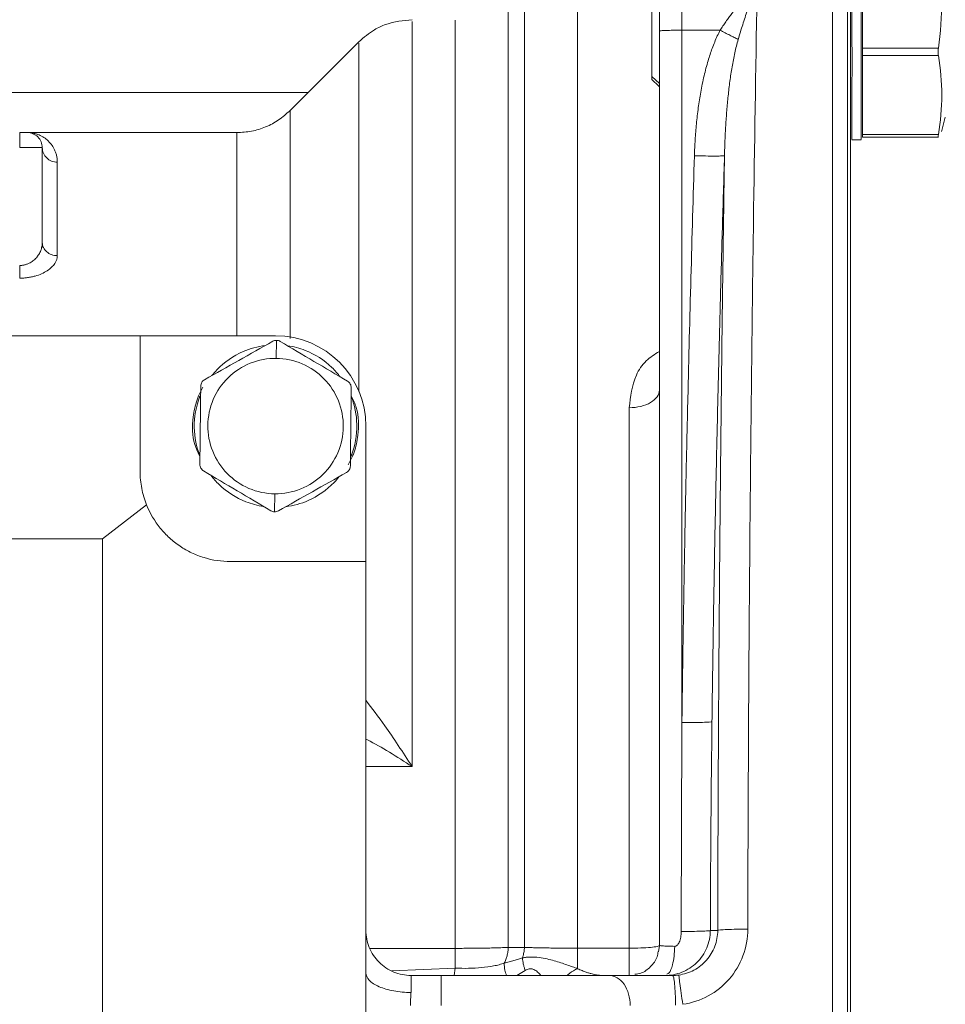
# Model space of a CAD drawing. Units: millimetres. Extents: x 0 to 420, y 0 to 297.
# Drawn here: x 147 to 178, y 92 to 125 of the extents above; entities that cross this region are included whole.
import ezdxf

# ---------------------------------------------------------------- set-up
doc = ezdxf.new("R2010")
doc.units = ezdxf.units.MM
doc.linetypes.add('SLD-Durchgehend', pattern=[0])

msp = doc.modelspace()

# ---------------------------------------------------------------- linework, layer by layer
at = {"color": 7, "linetype": 'SLD-Durchgehend', "lineweight": 15}
for p, q in [((168.26613, 94.1315), (168.26613, 124.50519)), ((158.28391, 124.14925), (155.99836, 121.8637)), ((174.61615, 124.28391), (174.61615, 124.27445)), ((175.01615, 124.27109), (175.01615, 123.93321)), ((175.01615, 123.68654), (175.01615, 123.93321)), ((175.01615, 123.68654), (175.01615, 123.40675)), ((175.01615, 121.34807), (175.01615, 121.06847)), ((154.23348, 121.1315), (147.26615, 121.1315)), ((175.01615, 120.97702), (175.01615, 121.06847)), ((174.66633, 120.89585), (174.96596, 120.89585)), ((175.01615, 120.97702), (177.53341, 120.97702)), ((147.76615, 117.47829), (147.76615, 120.6315)), ((147.80428, 117.31243), (147.75375, 117.34623)), ((106.01614, 114.3815), (151.01614, 114.3815)), ((151.01614, 109.8815), (151.01614, 114.3815)), ((151.01614, 114.3815), (155.51614, 114.3815)), ((153.09864, 112.6706), (152.95588, 112.38529)), ((158.01614, 111.36787), (158.01614, 111.3815)), ((158.51614, 111.3815), (158.51614, 106.8815)), ((157.93364, 110.09241), (158.07639, 110.37771)), ((149.76614, 107.6315), (151.23255, 108.76274)), ((107.26614, 107.6315), (149.76614, 107.6315)), ((149.76614, 107.6315), (149.76614, 73.6315)), ((158.51614, 106.8815), (154.01614, 106.8815)), ((158.51614, 106.8815), (158.51614, 74.3815)), ((168.27526, 94.12609), (168.24254, 93.91618)), ((168.26613, 94.1315), (168.28291, 94.12728)), ((160.01614, 93.1315), (161.01614, 93.1315))]:
    msp.add_line(p, q, dxfattribs=at)
at = {"color": 8, "linetype": 'SLD-Durchgehend', "lineweight": 0}
for p, q in [((169.01613, 124.53137), (169.01613, 101.53818)), ((170.28561, 124.53137), (169.01613, 124.53137)), ((175.01615, 123.93321), (177.5371, 123.93321)), ((177.53711, 123.68654), (175.01615, 123.68654)), ((168.26613, 122.75818), (168.01615, 122.99212)), ((100.43881, 122.45883), (156.59348, 122.45883)), ((175.01615, 121.06847), (177.53711, 121.06847)), ((155.5472, 114.22941), (155.54068, 113.63137)), ((153.00243, 112.36704), (152.95588, 112.38529)), ((158.07639, 110.37771), (158.02984, 110.39596)), ((155.4916, 109.13164), (155.48508, 108.5336)), ((160.05167, 100.07048), (158.51614, 100.07048)), ((169.95987, 94.62366), (170.20543, 94.62448)), ((158.6472, 94.03221), (161.48061, 94.03221)), ((165.55167, 94.03754), (167.26613, 94.03754)), ((159.37856, 93.28815), (161.48061, 93.37492)), ((161.44936, 93.1315), (161.48061, 93.37492)), ((163.8077, 93.30001), (163.53248, 93.1315))]:
    msp.add_line(p, q, dxfattribs=at)
at = {"color": 7, "linetype": 'SLD-Durchgehend', "lineweight": 15, "flags": 128}
for points in [[(168.01615, 122.89597), (168.24392, 122.66822), (168.26613, 122.64601)], [(177.63777, 121.16675), (177.64654, 121.19948), (177.76615, 121.64585)]]:
    msp.add_lwpolyline(points, dxfattribs=at)
at = {"color": 7, "linetype": 'SLD-Durchgehend', "lineweight": 15}
msp.add_arc((155.51614, 111.3815), 3, 0, 90, dxfattribs=at)
at = {"color": 8, "linetype": 'SLD-Durchgehend', "lineweight": 0}
for points, knots in [([(169.01613, 124.53137), (169.01613, 124.7868), (169.01613, 125.2973), (169.01613, 126.02869), (169.01613, 126.70022), (169.01613, 127.28685), (169.01613, 127.76712), (169.01613, 128.241), (169.01613, 128.39177), (169.01613, 128.39177)], [0, 0, 0, 0, 1.41930325, 2.8386065, 4.25790975, 5.677213, 7.09651625, 8.5158195, 11.34135796, 11.34135796, 11.34135796, 11.34135796]), ([(165.55167, 94.03754), (165.55167, 95.19748), (165.55167, 97.51737), (165.55167, 100.92436), (165.55167, 104.23751), (165.55167, 107.42298), (165.55167, 110.45179), (165.55167, 113.29546), (165.55167, 115.92749), (165.55167, 118.32326), (165.55167, 120.46045), (165.55167, 122.31893), (165.55167, 123.88198), (165.55167, 125.13263), (165.55167, 126.06806), (165.55167, 126.64646), (165.55167, 126.90379), (165.55167, 126.8577), (165.55167, 126.84777)], [0, 0, 0, 0, 0.06546836, 0.13093673, 0.1964051, 0.26187347, 0.32734183, 0.39281019, 0.45827856, 0.52374695, 0.5892153, 0.65468365, 0.72015201, 0.78562039, 0.85108875, 0.91655714, 0.98202552, 1, 1, 1, 1]), ([(163.78391, 126.11495), (163.78391, 126.12487), (163.78391, 126.16836), (163.78391, 125.91233), (163.78391, 125.34186), (163.78391, 124.42479), (163.78391, 123.20054), (163.78391, 121.67234), (163.78391, 119.85657), (163.78391, 117.76935), (163.78391, 115.43035), (163.78391, 112.86123), (163.78391, 110.08574), (163.78391, 107.12968), (163.78391, 104.02077), (163.78391, 100.78677), (163.78391, 97.46087), (163.78391, 95.19563), (163.78391, 94.06318)], [0, 0, 0, 0, 0.01930009, 0.08468, 0.1500598, 0.21543974, 0.28081971, 0.3461995, 0.41157942, 0.47695934, 0.54233922, 0.60771911, 0.67309878, 0.73847947, 0.80385885, 0.86923492, 0.93462779, 1, 1, 1, 1]), ([(170.28561, 124.53137), (170.317, 124.57901), (170.3798, 124.67431), (170.47657, 124.81511), (170.57504, 124.95379), (170.70916, 125.13775), (170.88097, 125.36409), (171.09184, 125.62888), (171.30484, 125.88663), (171.44756, 126.05171), (171.5189, 126.13423)], [0, 0, 0, 0, 0.08269561, 0.16542837, 0.24809888, 0.33025396, 0.49788148, 0.6653683, 0.83273575, 1, 1, 1, 1]), ([(170.88634, 124.22748), (170.93472, 124.39179), (171.03448, 124.71966), (171.19188, 125.20072), (171.35423, 125.67363), (171.46375, 125.98197), (171.5189, 126.13423)], [0, 0, 0, 0, 1.02579065, 2.06223315, 3.10510911, 4.15102004, 4.15102004, 4.15102004, 4.15102004]), ([(171.20406, 94.66934), (171.2099, 97.38963), (171.23234, 102.82048), (171.29891, 110.84116), (171.3948, 118.65811), (171.47485, 123.68329), (171.5189, 126.13423)], [0.0025282, 0.0025282, 0.0025282, 0.0025282, 16.27408696, 32.54529695, 48.81586293, 65.08321, 65.08321, 65.08321, 65.08321]), ([(174.51615, 126.13423), (174.51615, 123.47114), (174.51615, 120.70417), (174.51615, 115.00231), (174.51615, 112.06747), (174.51615, 106.07958), (174.51615, 103.02662), (174.51615, 96.85955), (174.51615, 93.74556), (174.51615, 87.51745), (174.51615, 84.40345), (174.51615, 78.23638), (174.51615, 75.18342), (174.51615, 69.19553), (174.51615, 66.2607), (174.51615, 60.55884), (174.51615, 57.79187), (174.51615, 55.12877)], [0, 0, 0, 0, 0.125, 0.125, 0.25, 0.25, 0.375, 0.375, 0.5, 0.5, 0.625, 0.625, 0.75, 0.75, 0.875, 0.875, 1, 1, 1, 1]), ([(163.24837, 125.57965), (163.24837, 125.58942), (163.24837, 125.63167), (163.24837, 125.37855), (163.24837, 124.81607), (163.24837, 123.91341), (163.24837, 122.70901), (163.24837, 121.20609), (163.24837, 119.42071), (163.24837, 117.36867), (163.24837, 115.06926), (163.24837, 112.54372), (163.24837, 109.81531), (163.24837, 106.90935), (163.24837, 103.85299), (163.24837, 100.67345), (163.24837, 97.40332), (163.24837, 95.17576), (163.24837, 94.06216)], [0, 0, 0, 0, 0.019672877, 0.085028003, 0.150383005, 0.215738148, 0.281093259, 0.346448286, 0.411803393, 0.477158496, 0.542513573, 0.607868648, 0.673223544, 0.73857942, 0.803933934, 0.869285281, 0.934653425, 1, 1, 1, 1]), ([(160.05167, 124.81885), (160.05167, 124.81447), (160.05167, 124.80392), (160.05167, 124.08621), (160.05167, 122.78122), (160.05167, 120.88611), (160.05167, 118.46214), (160.05167, 115.54445), (160.05167, 112.18769), (160.05167, 108.44658), (160.05167, 104.40259), (160.05167, 101.51452), (160.05167, 100.07048)], [0, 0, 0, 0, 0.07291537, 0.17592475, 0.27893418, 0.38194356, 0.48495298, 0.58796239, 0.69097179, 0.79398121, 0.8969906, 1, 1, 1, 1]), ([(161.48061, 94.03221), (161.48061, 95.1219), (161.48061, 97.30129), (161.48061, 100.50027), (161.48061, 103.61028), (161.48061, 106.59969), (161.48061, 109.44164), (161.48061, 112.10965), (161.48061, 114.5791), (161.48061, 116.82714), (161.48061, 118.83304), (161.48061, 120.57809), (161.48061, 122.04674), (161.48061, 123.22327), (161.48061, 124.10477), (161.48061, 124.65334), (161.48061, 124.89966), (161.48061, 124.85796), (161.48061, 124.8484)], [0, 0, 0, 0, 0.065370416, 0.130740836, 0.196111253, 0.261481653, 0.326852062, 0.3922225, 0.45759289, 0.522963303, 0.588333746, 0.653704128, 0.719074555, 0.784444996, 0.849815386, 0.915185817, 0.980556224, 1, 1, 1, 1]), ([(169.01613, 124.53137), (168.91796, 124.53137), (168.81982, 124.53068), (168.63842, 124.52806), (168.55522, 124.52612), (168.41638, 124.52128), (168.36079, 124.51837), (168.28565, 124.51204), (168.26613, 124.50862), (168.26613, 124.50519)], [0, 0, 0, 0, 0.25, 0.25, 0.5, 0.5, 0.75, 0.75, 1, 1, 1, 1]), ([(169.43216, 120.36347), (169.4352, 120.45249), (169.44127, 120.62997), (169.45586, 120.89513), (169.47445, 121.15841), (169.50568, 121.5138), (169.55605, 121.953), (169.6391, 122.48532), (169.74537, 123.00539), (169.85513, 123.42236), (169.95031, 123.72557), (170.02253, 123.93326), (170.10213, 124.13782), (170.18935, 124.33923), (170.25385, 124.46797), (170.28561, 124.53137)], [0, 0, 0, 0, 0.06234355, 0.12429236, 0.18586342, 0.24707408, 0.37399536, 0.49521038, 0.62405634, 0.74536809, 0.79679054, 0.84646005, 0.89923693, 0.95038682, 1, 1, 1, 1]), ([(170.88634, 124.22748), (170.84595, 124.24707), (170.758, 124.29027), (170.60992, 124.36453), (170.45065, 124.44575), (170.34053, 124.50274), (170.28561, 124.53137)], [0, 0, 0, 0, 0.5747523, 1.14950246, 1.72425047, 2.29899634, 2.29899634, 2.29899634, 2.29899634]), ([(158.28392, 124.08158), (158.28392, 124.09599), (158.28392, 124.14118), (158.28392, 123.63481), (158.28392, 122.59734), (158.28393, 121.00976), (158.28392, 118.94523), (158.28393, 116.39241), (158.28393, 114.22793), (158.28393, 112.81939), (158.28393, 112.52506)], [0, 0, 0, 0, 0.06952823, 0.21806731, 0.36660644, 0.51514555, 0.66368461, 0.81222379, 0.96076249, 1, 1, 1, 1]), ([(170.43079, 120.36657), (170.4346, 120.53346), (170.44529, 120.86727), (170.47003, 121.36528), (170.50434, 121.86039), (170.5494, 122.35115), (170.60716, 122.83615), (170.6791, 123.31348), (170.75381, 123.7029), (170.82488, 124.00657), (170.86508, 124.15414), (170.88634, 124.22748)], [0.00084112, 0.00084112, 0.00084112, 0.00084112, 1.04010997, 2.07868082, 3.1152296, 4.14870177, 5.17762638, 6.20090242, 7.21601435, 7.71909026, 8.21767043, 8.21767043, 8.21767043, 8.21767043]), ([(155.99837, 121.86337), (155.99837, 121.83188), (155.99837, 121.76883), (155.99837, 121.25701), (155.99837, 120.4445), (155.99837, 119.31205), (155.99837, 117.87219), (155.99837, 116.21588), (155.99837, 114.91316), (155.99837, 114.29156)], [0, 0, 0, 0, 0.14440585, 0.28911286, 0.4338199, 0.57852686, 0.72323375, 0.86794068, 1, 1, 1, 1]), ([(147.26615, 121.1315), (147.28848, 121.13108), (147.33127, 121.13027), (147.39242, 121.12414), (147.44782, 121.11559), (147.49745, 121.1052), (147.54131, 121.09388), (147.57942, 121.08235), (147.66246, 121.05382), (147.78153, 120.99738), (147.93431, 120.88755), (148.06363, 120.75141), (148.15482, 120.60755), (148.21025, 120.47865), (148.24203, 120.37102), (148.2622, 120.26173), (148.26486, 120.18497), (148.26615, 120.14763)], [0, 0, 0, 0, 0.04759011, 0.09122539, 0.13090584, 0.16663148, 0.19840234, 0.22621846, 0.25007991, 0.38237985, 0.50008803, 0.63129872, 0.75005868, 0.81741324, 0.88149987, 0.94234991, 1, 1, 1, 1]), ([(154.23061, 114.3815), (154.23061, 114.76565), (154.23061, 115.81117), (154.23061, 117.23004), (154.23061, 118.64061), (154.23061, 119.7453), (154.23061, 120.53908), (154.23061, 121.03875), (154.23061, 121.10033), (154.23061, 121.13107)], [0, 0, 0, 0, 0.08829874, 0.24031719, 0.39233567, 0.54435412, 0.69637262, 0.84839111, 1, 1, 1, 1]), ([(147.76615, 120.6315), (147.76615, 120.6315), (147.74663, 120.6315), (147.67149, 120.6315), (147.6159, 120.6315), (147.47706, 120.6315), (147.39387, 120.6315), (147.21246, 120.6315), (147.11433, 120.6315), (147.01615, 120.6315)], [0, 0, 0, 0, 0.25, 0.25, 0.5, 0.5, 0.75, 0.75, 1, 1, 1, 1]), ([(147.76615, 120.6315), (147.76615, 120.56857), (147.79217, 120.44133), (147.90345, 120.2805), (148.06964, 120.17281), (148.20112, 120.14763), (148.26615, 120.14763)], [0, 0, 0, 0, 0.188592545, 0.377184608, 0.565776187, 0.754367283, 0.754367283, 0.754367283, 0.754367283]), ([(170.43079, 120.36657), (170.42539, 120.36232), (170.36534, 120.3553), (170.14064, 120.35105), (169.81432, 120.35359), (169.55867, 120.35963), (169.43216, 120.36347)], [0, 0, 0, 0, 0.7572738, 1.51454492, 2.27181334, 3.02907908, 3.02907908, 3.02907908, 3.02907908]), ([(170.43079, 120.36657), (170.40674, 119.56267), (170.35907, 117.96945), (170.29364, 115.59982), (170.23359, 113.26907), (170.17854, 110.93994), (170.12863, 108.60761), (170.08413, 106.25405), (170.04533, 103.90729), (170.02489, 102.34004), (170.01471, 101.55912)], [0, 0, 0, 0, 0.12825492, 0.25418397, 0.37802674, 0.50006431, 0.62571271, 0.75004738, 0.87545556, 1, 1, 1, 1]), ([(170.20543, 94.62448), (170.20591, 94.84285), (170.20687, 95.27966), (170.20859, 95.93461), (170.21052, 96.58946), (170.21268, 97.24422), (170.21506, 97.89891), (170.21767, 98.55355), (170.2205, 99.20816), (170.22355, 99.86275), (170.22682, 100.51735), (170.23032, 101.17196), (170.23405, 101.82662), (170.238, 102.48138), (170.24217, 103.13626), (170.24656, 103.79132), (170.25118, 104.4466), (170.25602, 105.10213), (170.26109, 105.75795), (170.26638, 106.41409), (170.27189, 107.07059), (170.27906, 107.89086), (170.28811, 108.87455), (170.29932, 110.02091), (170.31122, 111.16786), (170.32379, 112.31552), (170.33703, 113.46398), (170.35096, 114.61326), (170.36556, 115.76335), (170.38083, 116.91423), (170.3968, 118.06564), (170.4134, 119.21807), (170.42498, 119.98296), (170.43079, 120.36657)], [0, 0, 0, 0, 0.02479047, 0.04958771, 0.07439417, 0.09921227, 0.12404443, 0.14889304, 0.1737605, 0.19864916, 0.22356138, 0.24849952, 0.27346639, 0.29846545, 0.32350017, 0.348574, 0.37369036, 0.39885263, 0.42406417, 0.4493283, 0.47464833, 0.50002755, 0.54440654, 0.58895442, 0.63368798, 0.67862369, 0.72377769, 0.76916556, 0.81479975, 0.86069068, 0.90684823, 0.95328172, 1, 1, 1, 1]), ([(169.01613, 101.53818), (169.02533, 102.24069), (169.04383, 103.65312), (169.0781, 105.78277), (169.11732, 107.93457), (169.1619, 110.1085), (169.2256, 112.90295), (169.31242, 116.32385), (169.39211, 119.01246), (169.43216, 120.36347)], [0, 0, 0, 0, 0.11193316, 0.22504575, 0.33933839, 0.45481167, 0.57146617, 0.78466298, 1, 1, 1, 1]), ([(147.01615, 116.7167), (147.03164, 116.71714), (147.06267, 116.71803), (147.10896, 116.72299), (147.15485, 116.73061), (147.20016, 116.74114), (147.24472, 116.75452), (147.28837, 116.77076), (147.36303, 116.8043), (147.46538, 116.86875), (147.57156, 116.96878), (147.65858, 117.08742), (147.70891, 117.18955), (147.73889, 117.27893), (147.75444, 117.34439), (147.76436, 117.41228), (147.76555, 117.45628), (147.76615, 117.47829)], [0, 0, 0, 0, 0.03236091, 0.06483571, 0.09754501, 0.13060685, 0.16413552, 0.19824064, 0.23302639, 0.34741939, 0.47855098, 0.59598992, 0.7365358, 0.79587018, 0.86779797, 0.93387097, 1, 1, 1, 1]), ([(147.76615, 117.47829), (147.76615, 117.42197), (147.79217, 117.30811), (147.90345, 117.16418), (148.06964, 117.06781), (148.20112, 117.04528), (148.26615, 117.04528)], [0, 0, 0, 0, 0.30949877, 0.61899444, 0.92848701, 1.23797647, 1.23797647, 1.23797647, 1.23797647]), ([(148.26615, 117.04528), (148.2657, 117.03056), (148.26481, 117.00123), (148.25751, 116.95719), (148.24584, 116.9134), (148.22938, 116.86984), (148.20823, 116.82652), (148.16499, 116.75447), (148.08361, 116.65661), (147.93633, 116.54026), (147.75234, 116.43928), (147.56749, 116.37301), (147.40742, 116.33411), (147.28009, 116.31259), (147.14913, 116.29863), (147.06034, 116.29686), (147.01615, 116.29597)], [0, 0, 0, 0, 0.04175973, 0.08322414, 0.12451494, 0.16575538, 0.20706916, 0.24857932, 0.3743598, 0.4975999, 0.62485014, 0.74800753, 0.81104664, 0.87392061, 0.93725321, 1, 1, 1, 1]), ([(147.01615, 116.29597), (147.01615, 116.341), (147.01615, 116.40386), (147.01615, 116.55012), (147.01615, 116.63337), (147.01615, 116.7167)], [0, 0, 0, 0, 0.5, 0.5, 1, 1, 1, 1]), ([(167.26613, 111.99222), (167.30798, 112.36138), (167.37092, 112.91658), (167.7782, 113.55328), (168.11229, 113.76438), (168.26613, 113.86158)], [0, 0, 0, 0, 0.51704158, 0.77760551, 1, 1, 1, 1]), ([(167.26613, 94.03754), (167.26613, 97.26183), (167.26613, 100.44481), (167.26613, 106.50196), (167.26613, 109.37561), (167.26613, 111.99222)], [0, 0, 0, 0, 0.5, 0.5, 1, 1, 1, 1]), ([(158.51614, 102.27193), (158.7235, 102.00189), (159.21084, 101.36724), (159.74487, 100.54364), (160.05167, 100.07048)], [0, 0, 0, 0, 0.425499109, 1, 1, 1, 1]), ([(168.99268, 94.594), (168.99493, 95.74246), (168.99947, 98.0572), (169.01055, 100.37191), (169.01613, 101.53818)], [0, 0, 0, 0, 0.49615202, 1, 1, 1, 1]), ([(170.01471, 101.55912), (170.0083, 101.55481), (169.94674, 101.54678), (169.7216, 101.53856), (169.39635, 101.53524), (169.14201, 101.53664), (169.01613, 101.53818)], [0, 0, 0, 0, 0.74623465, 1.49246936, 2.23870412, 2.98493893, 2.98493893, 2.98493893, 2.98493893]), ([(170.01471, 101.55912), (170.00798, 100.98018), (169.99455, 99.82428), (169.97918, 98.08958), (169.9671, 96.35669), (169.96239, 95.20078), (169.96003, 94.62365)], [0, 0, 0, 0, 0.25043266, 0.50001225, 0.75036107, 1, 1, 1, 1]), ([(160.05167, 100.07048), (159.5467, 100.39607), (159.021, 100.73503), (158.53529, 100.97302), (158.51614, 100.98241)], [0, 0, 0, 0, 0.96056883, 1, 1, 1, 1]), ([(168.45672, 93.1315), (168.55061, 93.13147), (168.74264, 93.14953), (169.12201, 93.25985), (169.54903, 93.54287), (169.8232, 93.95384), (169.93889, 94.32783), (169.95936, 94.52468), (169.95987, 94.62366)], [0, 0, 0, 0, 0.34729727, 0.70566884, 1.46444015, 2.28190069, 2.70823351, 3.13840064, 3.13840064, 3.13840064, 3.13840064]), ([(168.99261, 94.59433), (168.9926, 94.56141), (168.98954, 94.49552), (168.97285, 94.37109), (168.93401, 94.23369), (168.87249, 94.14015), (168.81774, 94.10379), (168.79005, 94.09865), (168.77639, 94.09844)], [0, 0, 0, 0, 0.43156869, 0.85790151, 1.67536206, 2.43413337, 2.79250493, 3.13980221, 3.13980221, 3.13980221, 3.13980221]), ([(170.20543, 94.62448), (170.20547, 94.44695), (170.14044, 94.08869), (169.86035, 93.62195), (169.4339, 93.28224), (169.08497, 93.16914), (168.9084, 93.14526)], [0.00038096, 0.00038096, 0.00038096, 0.00038096, 1.37057707, 2.73801462, 4.10015149, 5.45718824, 5.45718824, 5.45718824, 5.45718824]), ([(169.95987, 94.62463), (169.95343, 94.62036), (169.89391, 94.61196), (169.67714, 94.60178), (169.36303, 94.59533), (169.11576, 94.59412), (168.99261, 94.59433)], [0, 0, 0, 0, 0.73119103, 1.46237839, 2.19356209, 2.92474213, 2.92474213, 2.92474213, 2.92474213]), ([(169.04332, 92.17334), (169.33747, 92.21419), (169.9175, 92.40429), (170.62773, 92.97773), (171.09449, 93.76532), (171.20374, 94.3696), (171.20406, 94.66934)], [0.00038096, 0.00038096, 0.00038096, 0.00038096, 1.3574177, 2.71955457, 4.08699212, 5.45718824, 5.45718824, 5.45718824, 5.45718824]), ([(171.20406, 94.66934), (171.07828, 94.6696), (170.82415, 94.66773), (170.49905, 94.65808), (170.27382, 94.64301), (170.21201, 94.63069), (170.20543, 94.62448)], [0, 0, 0, 0, 0.75650631, 1.51300547, 2.26949748, 3.02598231, 3.02598231, 3.02598231, 3.02598231]), ([(161.48061, 94.03221), (161.5188, 94.03223), (161.59558, 94.03227), (161.71108, 94.03258), (161.8272, 94.0331), (161.94365, 94.03384), (162.06008, 94.03483), (162.17621, 94.03606), (162.29173, 94.03754), (162.40633, 94.03927), (162.51969, 94.04127), (162.63148, 94.04352), (162.74138, 94.04603), (162.84902, 94.04878), (162.95405, 94.05179), (163.05598, 94.05503), (163.15485, 94.05848), (163.21712, 94.06093), (163.24837, 94.06216)], [0, 0, 0, 0, 0.05833983, 0.11727787, 0.17679265, 0.23686141, 0.29746367, 0.35859697, 0.42026635, 0.48247653, 0.54523283, 0.60854117, 0.6724071, 0.73683659, 0.80183408, 0.86738164, 0.93344805, 1, 1, 1, 1]), ([(161.48061, 93.37492), (161.48061, 93.4576), (161.48061, 93.55861), (161.48061, 93.78304), (161.48061, 93.9064), (161.48061, 94.03221)], [0, 0, 0, 0, 0.5, 0.5, 1, 1, 1, 1]), ([(163.24837, 94.06216), (163.24607, 94.0155), (163.23681, 93.92252), (163.20924, 93.78725), (163.16864, 93.65914), (163.13343, 93.57996), (163.11408, 93.54251)], [0, 0, 0, 0, 0.28070693, 0.56141385, 0.84212078, 1.12029325, 1.12029325, 1.12029325, 1.12029325]), ([(163.72141, 93.71576), (163.7292, 93.73982), (163.74892, 93.80768), (163.77244, 93.92343), (163.78164, 94.01649), (163.78391, 94.06318)], [0, 0, 0, 0, 0.158539316, 0.439246243, 0.719953169, 0.719953169, 0.719953169, 0.719953169]), ([(163.78391, 94.06318), (163.81059, 94.06225), (163.8639, 94.06039), (163.9481, 94.05781), (164.03502, 94.05539), (164.12474, 94.05313), (164.21697, 94.05102), (164.31152, 94.04906), (164.40817, 94.04726), (164.50671, 94.0456), (164.60694, 94.0441), (164.70867, 94.04274), (164.81169, 94.04154), (164.9158, 94.04049), (165.02079, 94.03959), (165.12647, 94.03886), (165.23262, 94.03827), (165.339, 94.03786), (165.44537, 94.03759), (165.51629, 94.03756), (165.55167, 94.03754)], [0, 0, 0, 0, 0.05707923, 0.1140163, 0.17079148, 0.22738536, 0.28378058, 0.33997334, 0.39596891, 0.45177218, 0.507388, 0.56282163, 0.6180782, 0.67316243, 0.72807919, 0.78283323, 0.83741838, 0.89181875, 0.94601794, 1, 1, 1, 1]), ([(165.55167, 94.03754), (165.55167, 93.90594), (165.55167, 93.77689), (165.55167, 93.54372), (165.55167, 93.43968), (165.55167, 93.3562)], [0, 0, 0, 0, 0.5, 0.5, 1, 1, 1, 1]), ([(167.26613, 93.1315), (167.26613, 93.1315), (167.26613, 93.15447), (167.26613, 93.24328), (167.26613, 93.3091), (167.26613, 93.47475), (167.26613, 93.57454), (167.26613, 93.79471), (167.26613, 93.91503), (167.26613, 94.03754)], [0, 0, 0, 0, 0.25, 0.25, 0.5, 0.5, 0.75, 0.75, 1, 1, 1, 1]), ([(168.28291, 94.12728), (168.2898, 94.12458), (168.3043, 94.11889), (168.40929, 94.11025), (168.56394, 94.10282), (168.70743, 94.09986), (168.77638, 94.09843)], [0, 0, 0, 0, 0.21128324, 0.44461656, 0.73311998, 1, 1, 1, 1]), ([(168.51585, 93.17193), (168.54124, 93.18383), (168.61216, 93.2171), (168.6982, 93.4453), (168.76216, 93.76052), (168.77165, 93.98582), (168.77638, 94.09843)], [0, 0, 0, 0, 0.177829964, 0.496916747, 0.748536987, 1, 1, 1, 1]), ([(163.11408, 93.54251), (163.16915, 93.55811), (163.27704, 93.58868), (163.43277, 93.63358), (163.5803, 93.67604), (163.67508, 93.70272), (163.72141, 93.71576)], [0, 0, 0, 0, 0.26621127, 0.52159967, 0.76618532, 1, 1, 1, 1]), ([(165.55167, 93.3562), (165.49534, 93.37684), (165.37985, 93.41915), (165.19394, 93.48516), (164.99257, 93.55306), (164.77293, 93.6208), (164.53163, 93.68478), (164.26448, 93.73498), (164.02805, 93.74886), (163.84651, 93.73601), (163.76238, 93.72354), (163.72141, 93.71576)], [0, 0, 0, 0, 0.38395966, 0.78707288, 1.21028866, 1.65556915, 2.12778479, 2.63486895, 3.17353739, 3.44297253, 3.70492339, 3.70492339, 3.70492339, 3.70492339]), ([(163.72141, 93.71576), (163.72286, 93.6837), (163.72871, 93.61763), (163.74624, 93.51421), (163.77225, 93.40786), (163.79504, 93.33594), (163.8077, 93.30001)], [0, 0, 0, 0, 0.36483003, 0.72965973, 1.09448911, 1.45931816, 1.45931816, 1.45931816, 1.45931816]), ([(163.11408, 93.54251), (163.05868, 93.52282), (162.94534, 93.48734), (162.69877, 93.43183), (162.36282, 93.38753), (161.92905, 93.36506), (161.6302, 93.3684), (161.48061, 93.37492)], [0, 0, 0, 0, 0.45088844, 0.90504261, 1.82147464, 2.74627896, 3.67309702, 3.67309702, 3.67309702, 3.67309702]), ([(163.1888, 93.1315), (163.16949, 93.18999), (163.11918, 93.34242), (163.11603, 93.46621), (163.11408, 93.54251)], [0, 0, 0, 0, 0.38366632, 1, 1, 1, 1]), ([(164.3345, 93.1315), (164.32669, 93.14099), (164.28487, 93.1918), (164.19805, 93.2722), (164.09259, 93.33885), (164.00399, 93.35834), (163.91412, 93.35553), (163.85068, 93.32243), (163.8077, 93.30001)], [0, 0, 0, 0, 0.059409746, 0.318259779, 0.553024194, 0.664851528, 0.772978889, 1, 1, 1, 1]), ([(165.55167, 93.3562), (165.4612, 93.31394), (165.33931, 93.25701), (165.23536, 93.15722), (165.20858, 93.1315)], [0, 0, 0, 0, 0.7423038, 1, 1, 1, 1]), ([(165.55167, 93.3562), (165.57654, 93.34474), (165.62629, 93.32181), (165.70092, 93.29054), (165.78803, 93.25701), (165.88642, 93.22307), (166.00995, 93.18628), (166.14083, 93.15598), (166.27386, 93.13534), (166.35389, 93.13274), (166.39191, 93.1315)], [0, 0, 0, 0, 0.08579585, 0.17162278, 0.25748082, 0.38591407, 0.51239656, 0.69057189, 0.85302211, 1, 1, 1, 1]), ([(160.01614, 93.1315), (160.01614, 93.1315), (160.01614, 93.07794), (160.01614, 92.8797), (160.01614, 92.73536), (160.01614, 92.56739)], [0, 0, 0, 0, 0.5, 0.5, 1, 1, 1, 1]), ([(166.5991, 93.1315), (166.68986, 93.1315), (166.87338, 93.07946), (167.10534, 92.85692), (167.26065, 92.52454), (167.29697, 92.26157), (167.29697, 92.13151)], [0.00000003, 0.00000003, 0.00000003, 0.00000003, 0.77619502, 1.55239637, 2.32860406, 3.10481808, 3.10481808, 3.10481808, 3.10481808]), ([(168.9084, 93.14526), (168.89159, 93.14297), (168.85799, 93.13897), (168.80727, 93.13466), (168.75657, 93.13208), (168.72279, 93.1315), (168.70596, 93.1315)], [0, 0, 0, 0, 0.100586319, 0.200776038, 0.300720425, 0.400576468, 0.400576468, 0.400576468, 0.400576468]), ([(168.70596, 93.1315), (168.71835, 93.1315), (168.74338, 93.08057), (168.77515, 92.86253), (168.79666, 92.53609), (168.80197, 92.27682), (168.80218, 92.14814)], [0, 0, 0, 0, 0.77075167, 1.54150063, 2.3122469, 3.08299047, 3.08299047, 3.08299047, 3.08299047]), ([(168.9084, 93.14526), (168.90884, 93.14441), (168.91653, 93.09283), (168.94677, 92.87705), (168.99115, 92.55535), (169.02605, 92.3001), (169.04332, 92.17334)], [0, 0, 0, 0, 0.75648485, 1.51297685, 2.26947601, 3.02598233, 3.02598233, 3.02598233, 3.02598233]), ([(160.01614, 92.56739), (160.01569, 92.54919), (160.01483, 92.51434), (160.01269, 92.46752), (160.00879, 92.41436), (160.00334, 92.34078), (159.9971, 92.24164), (159.99579, 92.16731), (159.99516, 92.1315)], [0, 0, 0, 0, 0.1333252, 0.25517779, 0.33244519, 0.50626793, 0.76213438, 1, 1, 1, 1])]:
    msp.add_open_spline(points, degree=3, knots=knots, dxfattribs=at)
at = {"color": 7, "linetype": 'SLD-Durchgehend', "lineweight": 15}
for points, knots in [([(168.26613, 124.50519), (168.26613, 124.54676), (168.26613, 124.62981), (168.26613, 124.75391), (168.26613, 124.87739), (168.26613, 125.00025), (168.26613, 125.18318), (168.26613, 125.42355), (168.26613, 125.71426), (168.26613, 125.99303), (168.26613, 126.34465), (168.26613, 126.74205), (168.26613, 127.06731), (168.26613, 127.27728), (168.26613, 127.40821), (168.26613, 127.51148), (168.26613, 127.57787), (168.26613, 127.61686), (168.26613, 127.63787), (168.26613, 127.64047), (168.26613, 127.64177)], [0, 0, 0, 0, 0.0250221, 0.04998893, 0.07493717, 0.09990362, 0.12492497, 0.18733482, 0.24981068, 0.31222648, 0.37469595, 0.49943719, 0.62417875, 0.68664866, 0.74906392, 0.81159089, 0.8743852, 0.91639285, 0.95820647, 1, 1, 1, 1]), ([(177.5371, 123.93321), (177.60781, 124.45925), (177.65022, 124.98686), (177.65028, 126.0468), (177.60784, 126.57587), (177.53709, 127.10204)], [0, 0, 0, 0, 0.5, 0.5, 1, 1, 1, 1]), ([(174.66633, 120.8995), (174.66625, 120.93604), (174.66611, 121.00981), (174.66617, 121.60597), (174.66612, 122.49049), (174.66662, 123.59892), (174.66583, 124.79075), (174.66692, 125.84444), (174.66638, 126.39436), (174.66615, 126.62376)], [0, 0, 0, 0, 0.14651379, 0.29583519, 0.44515727, 0.59447953, 0.74380056, 0.89312285, 1, 1, 1, 1]), ([(174.96596, 120.89832), (174.96603, 120.93501), (174.96618, 121.00885), (174.96612, 121.6059), (174.96617, 122.49051), (174.96568, 123.59891), (174.96646, 124.79075), (174.96537, 125.84444), (174.96592, 126.39436), (174.96614, 126.62376)], [0, 0, 0, 0, 0.14729699, 0.29648136, 0.44566642, 0.59485165, 0.74403566, 0.89322092, 1, 1, 1, 1]), ([(175.01615, 126.59194), (175.01615, 126.24588), (175.01615, 125.49324), (175.01615, 124.65411), (175.01615, 124.27109)], [0, 0, 0, 0, 2.7117556, 5.0143844, 5.0143844, 5.0143844, 5.0143844]), ([(174.01615, 126.13423), (174.01615, 123.35674), (174.01615, 120.52247), (174.01615, 114.74288), (174.01615, 111.79756), (174.01615, 108.04538), (174.01615, 107.29036), (174.01615, 105.77967), (174.01615, 105.02391), (174.01615, 102.7554), (174.01615, 101.24142), (174.01615, 96.69464), (174.01615, 93.65701), (174.01615, 87.56894), (174.01615, 84.51851), (174.01615, 80.69721), (174.01615, 79.93134), (174.01615, 78.40625), (174.01615, 77.64687), (174.01615, 75.37812), (174.01615, 73.87814), (174.01615, 69.41512), (174.01615, 66.48891), (174.01615, 60.73449), (174.01615, 57.90626), (174.01615, 55.12877)], [0, 0, 0, 0, 0.125, 0.125, 0.25, 0.25, 0.28125, 0.28125, 0.3125, 0.3125, 0.375, 0.375, 0.5, 0.5, 0.625, 0.625, 0.65625, 0.65625, 0.6875, 0.6875, 0.75, 0.75, 0.875, 0.875, 1, 1, 1, 1]), ([(174.01615, 126.13423), (174.01615, 123.35699), (174.01615, 120.52364), (174.01615, 114.74735), (174.01615, 111.80441), (174.01615, 107.3066), (174.01615, 105.79053), (174.01615, 102.76273), (174.01615, 101.24755), (174.01615, 96.69822), (174.01615, 93.6603), (174.01615, 87.57449), (174.01615, 84.52659), (174.01615, 80.7103), (174.01615, 79.94635), (174.01615, 78.41935), (174.01615, 77.65906), (174.01615, 75.38776), (174.01615, 73.88627), (174.01615, 69.41935), (174.01615, 66.49132), (174.01615, 60.73466), (174.01615, 57.90602), (174.01615, 55.12877)], [0, 0, 0, 0, 0.125, 0.125, 0.25, 0.25, 0.3125, 0.3125, 0.375, 0.375, 0.5, 0.5, 0.625, 0.625, 0.65625, 0.65625, 0.6875, 0.6875, 0.75, 0.75, 0.875, 0.875, 1, 1, 1, 1]), ([(168.01615, 125.89554), (168.01615, 125.89344), (168.01615, 125.89026), (168.01615, 125.86667), (168.01615, 125.83762), (168.01615, 125.78799), (168.01615, 125.72548), (168.01615, 125.64674), (168.01615, 125.55694), (168.01615, 125.45638), (168.01615, 125.34276), (168.01615, 125.22083), (168.01615, 125.11705), (168.01615, 124.98112), (168.01615, 124.83943), (168.01615, 124.69234), (168.01615, 124.54296), (168.01615, 124.39184), (168.01615, 124.24076), (168.01615, 124.09151), (168.01615, 123.97402), (168.01615, 123.83134), (168.01615, 123.69344), (168.01615, 123.56413), (168.01615, 123.4427), (168.01615, 123.32963), (168.01615, 123.22964), (168.01615, 123.14108), (168.01615, 123.06209), (168.01615, 123.01556), (168.01615, 122.99212)], [0, 0, 0, 0, 0.04251568, 0.06425886, 0.10780407, 0.12954719, 0.17309413, 0.21663901, 0.23838221, 0.2819275, 0.32547512, 0.34721802, 0.39076238, 0.41250536, 0.45605293, 0.49959785, 0.52134069, 0.56488682, 0.60843351, 0.63017646, 0.67372171, 0.69546442, 0.7390109, 0.78255724, 0.80430008, 0.84784626, 0.89139314, 0.91313616, 0.95625538, 1, 1, 1, 1]), ([(160.05167, 124.88148), (159.75587, 124.85139), (159.32107, 124.80715), (158.72389, 124.5262), (158.45112, 124.29251), (158.28391, 124.14925)], [0, 0, 0, 0, 0.45160615, 0.66382911, 1, 1, 1, 1]), ([(177.5371, 123.93321), (177.53159, 123.89223), (177.52872, 123.8475), (177.52871, 123.76158), (177.5316, 123.72041), (177.53711, 123.68654)], [0, 0, 0, 0, 0.5, 0.5, 1, 1, 1, 1]), ([(177.53711, 121.06847), (177.60786, 121.50307), (177.65022, 121.93898), (177.6503, 122.81468), (177.60788, 123.25182), (177.53711, 123.68654)], [0, 0, 0, 0, 0.5, 0.5, 1, 1, 1, 1]), ([(175.01615, 123.40675), (175.01615, 123.18939), (175.01615, 122.55833), (175.01615, 121.83865), (175.01615, 121.45715), (175.01615, 121.34806)], [6.77304108, 6.77304108, 6.77304108, 6.77304108, 8.1352668, 10.8470224, 12.24489104, 12.24489104, 12.24489104, 12.24489104]), ([(168.01615, 122.99212), (168.01615, 122.97272), (168.01615, 122.9339), (168.01615, 122.90473), (168.01615, 122.89213), (168.01615, 122.89643), (168.01615, 122.89673)], [0, 0, 0, 0, 0.32536553, 0.65070251, 0.97604226, 1, 1, 1, 1]), ([(155.99837, 121.86374), (155.87609, 121.75452), (155.63154, 121.53609), (155.19267, 121.30888), (154.72168, 121.15921), (154.3943, 121.14074), (154.23061, 121.1315)], [0, 0, 0, 0, 0.25000005, 0.50000001, 0.7499999, 1, 1, 1, 1]), ([(147.01615, 121.1315), (147.02716, 121.1315), (147.04901, 121.1315), (147.08116, 121.1315), (147.11712, 121.1315), (147.15582, 121.1315), (147.19376, 121.1315), (147.22536, 121.1315), (147.2483, 121.1315), (147.26327, 121.1315), (147.26518, 121.1315), (147.26615, 121.1315)], [0, 0, 0, 0, 0.08418607, 0.16710292, 0.25009685, 0.37353612, 0.50007707, 0.62368986, 0.75005699, 0.87287915, 1, 1, 1, 1]), ([(177.53711, 121.06847), (177.5316, 121.03461), (177.52872, 121.00847), (177.52871, 120.97774), (177.53159, 120.97323), (177.5371, 120.98035)], [0, 0, 0, 0, 0.5, 0.5, 1, 1, 1, 1]), ([(153.15781, 112.92286), (153.53431, 113.13479), (153.91347, 113.34822), (154.66883, 113.77341), (155.04563, 113.98551), (155.42184, 114.19728)], [0, 0, 0, 0, 0.5, 0.5, 1, 1, 1, 1]), ([(155.67183, 114.19455), (156.04363, 113.97446), (156.41805, 113.75281), (157.16394, 113.31125), (157.53602, 113.09098), (157.90752, 112.87106)], [0, 0, 0, 0, 0.5, 0.5, 1, 1, 1, 1]), ([(153.40172, 113.06016), (153.45502, 113.12742), (153.74461, 113.45935), (154.32721, 113.86431), (154.92259, 114.02771), (155.17817, 114.06012)], [1.61125722, 1.61125722, 1.61125722, 1.61125722, 2.12648463, 4.25296927, 5.80297162, 5.80297162, 5.80297162, 5.80297162]), ([(155.91245, 114.05211), (156.11394, 114.02216), (156.65585, 113.87825), (157.25398, 113.49496), (157.58231, 113.12495), (157.66675, 113.01359)], [7.28038784, 7.28038784, 7.28038784, 7.28038784, 8.50593853, 10.63242317, 11.47322685, 11.47322685, 11.47322685, 11.47322685]), ([(155.54068, 113.63137), (155.24807, 113.63456), (154.65516, 113.52387), (153.90188, 113.03164), (153.393, 112.28819), (153.20773, 111.4067), (153.37371, 110.52137), (153.86625, 109.767), (154.60862, 109.25843), (155.19898, 109.13483), (155.4916, 109.13164)], [0.0000895, 0.0000895, 0.0000895, 0.0000895, 1.98921651, 3.97843302, 5.96764953, 7.95686604, 9.94608255, 11.93529907, 13.92451558, 15.91373209, 15.91373209, 15.91373209, 15.91373209]), ([(155.4916, 109.13164), (155.78422, 109.12845), (156.37715, 109.23914), (157.13043, 109.7314), (157.6393, 110.47486), (157.82455, 111.35635), (157.65855, 112.24167), (157.166, 112.99604), (156.42364, 113.50459), (155.83328, 113.62818), (155.54068, 113.63137)], [0, 0, 0, 0, 1.98921651, 3.97843302, 5.96764953, 7.95686604, 9.94608255, 11.93529907, 13.92451558, 15.91364258, 15.91364258, 15.91364258, 15.91364258]), ([(153.03045, 112.70772), (153.03093, 112.75152), (153.04309, 112.79479), (153.08741, 112.86973), (153.11964, 112.90137), (153.15781, 112.92286)], [0, 0, 0, 0, 0.5, 0.5, 1, 1, 1, 1]), ([(157.90752, 112.87106), (157.94522, 112.84875), (157.9766, 112.81658), (158.01934, 112.74073), (158.03064, 112.697), (158.03016, 112.6532)], [0, 0, 0, 0, 0.5, 0.5, 1, 1, 1, 1]), ([(153.00212, 110.10981), (153.00683, 110.54182), (153.01158, 110.97691), (153.02103, 111.84366), (153.02575, 112.27603), (153.03045, 112.70772)], [0, 0, 0, 0, 0.5, 0.5, 1, 1, 1, 1]), ([(158.03016, 112.6532), (158.02545, 112.22119), (158.0207, 111.7861), (158.01125, 110.91935), (158.00653, 110.48697), (158.00182, 110.05528)], [0, 0, 0, 0, 0.5, 0.5, 1, 1, 1, 1]), ([(152.95588, 112.38529), (152.93913, 112.34051), (152.85502, 112.11566), (152.74554, 111.57882), (152.74395, 110.91957), (152.93244, 110.51846), (152.98931, 110.39742)], [0, 0, 0, 0, 0.07019078, 0.35240995, 0.80458007, 1, 1, 1, 1]), ([(153.00517, 110.38898), (152.887, 110.68793), (152.75175, 111.35983), (152.87425, 112.04011), (153.00243, 112.36704)], [12.95028228, 12.95028228, 12.95028228, 12.95028228, 14.88539243, 17.01187707, 17.01187707, 17.01187707, 17.01187707]), ([(158.02711, 112.37402), (158.14528, 112.07508), (158.28053, 111.40318), (158.15802, 110.72289), (158.02984, 110.39596)], [12.95029089, 12.95029089, 12.95029089, 12.95029089, 14.88539243, 17.01187586, 17.01187586, 17.01187586, 17.01187586]), ([(158.07639, 110.37771), (158.09315, 110.4225), (158.17726, 110.64735), (158.28674, 111.18419), (158.28833, 111.84343), (158.09984, 112.24455), (158.04296, 112.36559)], [0, 0, 0, 0, 0.07018996, 0.3524104, 0.80457995, 1, 1, 1, 1]), ([(153.12476, 109.89194), (153.08706, 109.91426), (153.05567, 109.94643), (153.01293, 110.02228), (153.00164, 110.066), (153.00212, 110.10981)], [0, 0, 0, 0, 0.5, 0.5, 1, 1, 1, 1]), ([(158.00182, 110.05528), (158.00135, 110.01148), (157.98918, 109.96821), (157.94487, 109.89328), (157.91264, 109.86163), (157.87446, 109.84015)], [0, 0, 0, 0, 0.5, 0.5, 1, 1, 1, 1]), ([(151.23255, 108.76274), (151.16029, 108.94253), (151.10669, 109.12575), (151.03461, 109.49869), (151.01614, 109.68839), (151.01614, 109.8815)], [0, 0, 0, 0, 0.5, 0.5, 1, 1, 1, 1]), ([(155.36045, 108.56845), (154.98865, 108.78855), (154.61423, 109.0102), (153.86834, 109.45176), (153.49626, 109.67202), (153.12476, 109.89194)], [0, 0, 0, 0, 0.5, 0.5, 1, 1, 1, 1]), ([(155.11983, 108.7109), (154.91834, 108.74084), (154.37643, 108.88475), (153.7783, 109.26805), (153.44997, 109.63806), (153.36552, 109.74942)], [7.28037926, 7.28037926, 7.28037926, 7.28037926, 8.50593853, 10.63242317, 11.47323742, 11.47323742, 11.47323742, 11.47323742]), ([(157.87446, 109.84015), (157.49796, 109.62821), (157.11881, 109.41479), (156.36345, 108.9896), (155.98665, 108.77749), (155.61044, 108.56573)], [0, 0, 0, 0, 0.5, 0.5, 1, 1, 1, 1]), ([(157.63055, 109.70285), (157.57726, 109.63559), (157.28767, 109.30366), (156.70507, 108.8987), (156.10969, 108.73529), (155.85411, 108.70289)], [1.61125826, 1.61125826, 1.61125826, 1.61125826, 2.12648463, 4.25296927, 5.80297259, 5.80297259, 5.80297259, 5.80297259]), ([(154.01614, 106.8815), (153.71796, 106.8815), (153.42706, 106.925), (153.00145, 107.05442), (152.86164, 107.10861), (152.59487, 107.23541), (152.46669, 107.30835), (152.22084, 107.47343), (152.10227, 107.5665), (151.88247, 107.76736), (151.78081, 107.87518), (151.50032, 108.22058), (151.34518, 108.48251), (151.23255, 108.76274)], [0, 0, 0, 0, 0.25, 0.25, 0.375, 0.375, 0.5, 0.5, 0.625, 0.625, 0.75, 0.75, 1, 1, 1, 1]), ([(158.51614, 94.6315), (158.51614, 94.43515), (158.55518, 94.23888), (158.70546, 93.87607), (158.81664, 93.70968), (159.09432, 93.432), (159.26071, 93.32082), (159.62352, 93.17054), (159.81979, 93.1315), (160.01614, 93.1315)], [0, 0, 0, 0, 0.25, 0.25, 0.5, 0.5, 0.75, 0.75, 1, 1, 1, 1]), ([(167.45644, 93.16936), (167.52186, 93.17851), (167.71743, 93.20589), (167.98524, 93.41212), (168.18891, 93.67456), (168.21607, 93.86346), (168.22454, 93.92241)], [0, 0, 0, 0, 0.1700455, 0.50830582, 0.84656457, 1, 1, 1, 1]), ([(161.01614, 93.1315), (161.08063, 93.1315), (161.2095, 93.1315), (161.40258, 93.1315), (161.5952, 93.1315), (161.78739, 93.1315), (161.97913, 93.1315), (162.17043, 93.1315), (162.36128, 93.1315), (162.74117, 93.1315), (163.30468, 93.1315), (164.03413, 93.1315), (164.73581, 93.1315), (165.29156, 93.1315), (165.71567, 93.1315), (166.02251, 93.1315), (166.31859, 93.1315), (166.50552, 93.1315), (166.59909, 93.1315)], [0, 0, 0, 0, 0.03131622, 0.06257886, 0.0938061, 0.12501616, 0.15622731, 0.18745779, 0.21872585, 0.25004963, 0.37498705, 0.50000896, 0.62498713, 0.74996831, 0.81253968, 0.87497141, 0.93740952, 1, 1, 1, 1]), ([(168.70596, 93.1315), (168.50982, 93.1315), (168.12002, 93.1315), (167.56217, 93.1315), (167.04649, 93.1315), (166.74024, 93.1315), (166.5991, 93.1315)], [0, 0, 0, 0, 0.97969346, 1.95910625, 2.93830596, 3.91730554, 3.91730554, 3.91730554, 3.91730554])]:
    msp.add_open_spline(points, degree=3, knots=knots, dxfattribs=at)
for points in [[(174.61615, 126.09067), (174.61615, 123.34006), (174.61615, 117.68357), (174.61615, 108.85975), (174.61615, 99.80366), (174.61615, 90.6315), (174.61615, 81.45935), (174.61615, 72.40326), (174.61615, 63.57944), (174.61615, 57.92295), (174.61615, 55.17233)], [(147.76615, 120.6315), (147.76615, 120.69653), (147.74013, 120.82802), (147.62886, 120.99421), (147.46267, 121.10548), (147.33118, 121.1315), (147.26615, 121.1315)], [(155.5472, 114.22941), (155.50313, 114.22989), (155.45995, 114.21873), (155.42184, 114.19728)], [(155.67183, 114.19455), (155.6342, 114.21683), (155.59126, 114.22893), (155.5472, 114.22941)], [(155.48508, 108.5336), (155.44101, 108.53408), (155.39808, 108.54617), (155.36045, 108.56845)], [(155.61044, 108.56573), (155.57234, 108.54428), (155.52915, 108.53312), (155.48508, 108.5336)]]:
    msp.add_open_spline(points, degree=3, dxfattribs=at)
at = {"color": 8, "linetype": 'SLD-Durchgehend', "lineweight": 0}
for points in [[(147.01615, 121.1315), (147.01615, 121.1315), (147.01615, 121.10548), (147.01615, 120.99421), (147.01615, 120.82802), (147.01615, 120.69653), (147.01615, 120.6315)], [(148.26615, 120.14763), (148.26615, 119.45884), (148.26615, 118.41224), (148.26615, 117.04528)], [(168.26613, 112.58149), (168.26613, 112.50485), (168.21409, 112.34989), (167.99155, 112.15403), (167.65916, 112.02289), (167.39619, 111.99222), (167.26613, 111.99222)], [(163.24837, 94.06216), (163.42688, 94.06276), (163.6054, 94.0631), (163.78391, 94.06318)], [(168.26613, 94.1315), (168.26613, 94.11928), (168.21409, 94.09457), (167.99155, 94.06334), (167.65916, 94.04243), (167.39619, 94.03754), (167.26613, 94.03754)], [(158.51614, 93.22123), (158.51614, 93.13619), (158.5942, 92.96425), (158.92802, 92.74693), (159.4266, 92.60142), (159.82105, 92.56739), (160.01614, 92.56739)], [(161.01614, 93.1315), (161.01614, 93.1315), (161.01614, 93.07946), (161.01614, 92.85692), (161.01614, 92.52453), (161.01614, 92.26156), (161.01614, 92.1315)]]:
    msp.add_open_spline(points, degree=3, dxfattribs=at)

doc.saveas('drawing.dxf')
